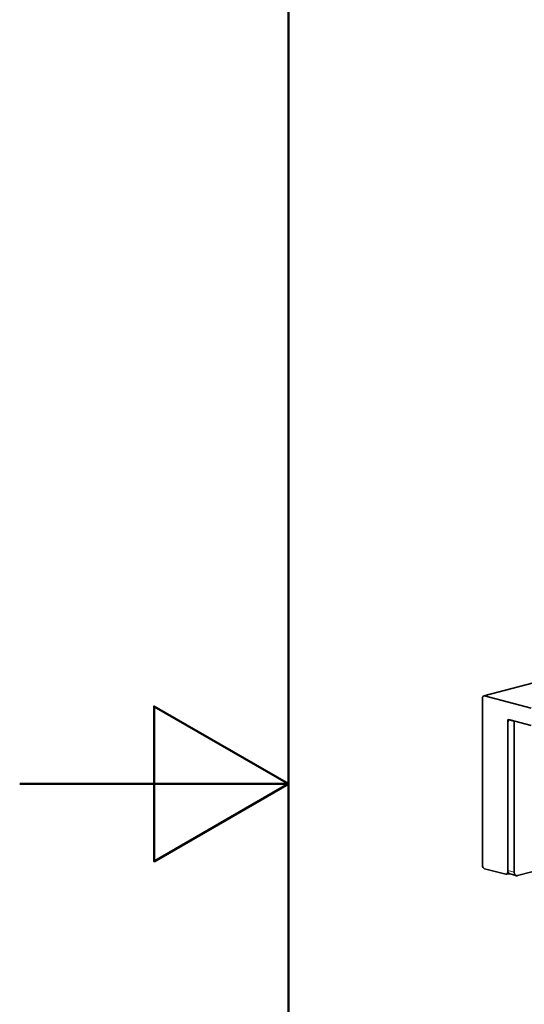
# Model space of a CAD drawing. Units: millimetres. Extents: x 0 to 630, y 0 to 891.
# Drawn here: x 0 to 56, y 421 to 531 of the extents above; entities that cross this region are included whole.
import ezdxf

# ---------------------------------------------------------------- set-up
doc = ezdxf.new("R2010")
doc.units = ezdxf.units.MM
doc.header["$LTSCALE"] = 3
for name, color, linetype, lineweight in [('Arêtes tangentes visibles(ISO)', 7, 'Continuous', 18), ('Arêtes visibles(ISO)', 7, 'Continuous', 35), ('Cadre_0', 7, 'Continuous', 50)]:
    doc.layers.add(name, color=color, linetype=linetype, lineweight=lineweight)

# ---------------------------------------------------------------- blocks, each defined once
blk = doc.blocks.new('Cadres Cadre par défaut')
at = {"layer": 'Cadre_0', "flags": 128}
for points in [[(10, 10), (10, 287), (200, 287), (200, 10), (10, 10)], [(0, 148.5), (10, 148.5), (5, 151.387), (5, 145.613), (10, 148.5)]]:
    blk.add_lwpolyline(points, dxfattribs=at)

msp = doc.modelspace()

# ---------------------------------------------------------------- linework, layer by layer
at = {"layer": 'Arêtes tangentes visibles(ISO)'}
for p, q in [((51.88, 455.33), (87.25, 464.64)), ((55.2, 435.64), (54.49, 435.83)), ((54.52, 435.64), (54.49, 435.63))]:
    msp.add_line(p, q, dxfattribs=at)
at = {"layer": 'Arêtes visibles(ISO)'}
for p, q in [((51.8, 455.33), (87.21, 464.65)), ((51.67, 455.09), (51.67, 436.38)), ((57.11, 453.95), (51.88, 455.33)), ((54.49, 452.71), (54.49, 435.83)), ((54.49, 452.71), (55.2, 452.52)), ((54.49, 435.63), (54.49, 452.42)), ((54.71, 452.65), (57.11, 452.02)), ((55.2, 452.52), (55.2, 435.64)), ((55.56, 435.25), (62.27, 437.02)), ((51.88, 436.03), (54.28, 435.4)), ((54.36, 435.4), (54.64, 435.47)), ((54.72, 435.44), (55.43, 435.25))]:
    msp.add_line(p, q, dxfattribs=at)
for centre, major_axis, start_param, end_param in [((51.88, 455.04), (-0.076, 0.29), 5.914858, 7.485654), ((54.71, 452.36), (-0.076, 0.29), 5.914858, 7.485654), ((51.88, 436.32), (0.076, -0.29), 4.344061, 5.914858), ((54.85, 435.92), (-0.127, -0.484), 5.080717, 6.283185), ((54.28, 435.69), (0.076, -0.29), 5.914858, 7.485654), ((55.56, 435.73), (-0.127, -0.484), 5.080717, 6.651513)]:
    msp.add_ellipse(centre, major_axis=major_axis, ratio=0.682161, start_param=start_param, end_param=end_param, dxfattribs=at)

# ---------------------------------------------------------------- block references
at = {"xscale": 3, "yscale": 3, "zscale": 3}
msp.add_blockref('Cadres Cadre par défaut', (0, 0), dxfattribs=at)

doc.saveas('drawing.dxf')
